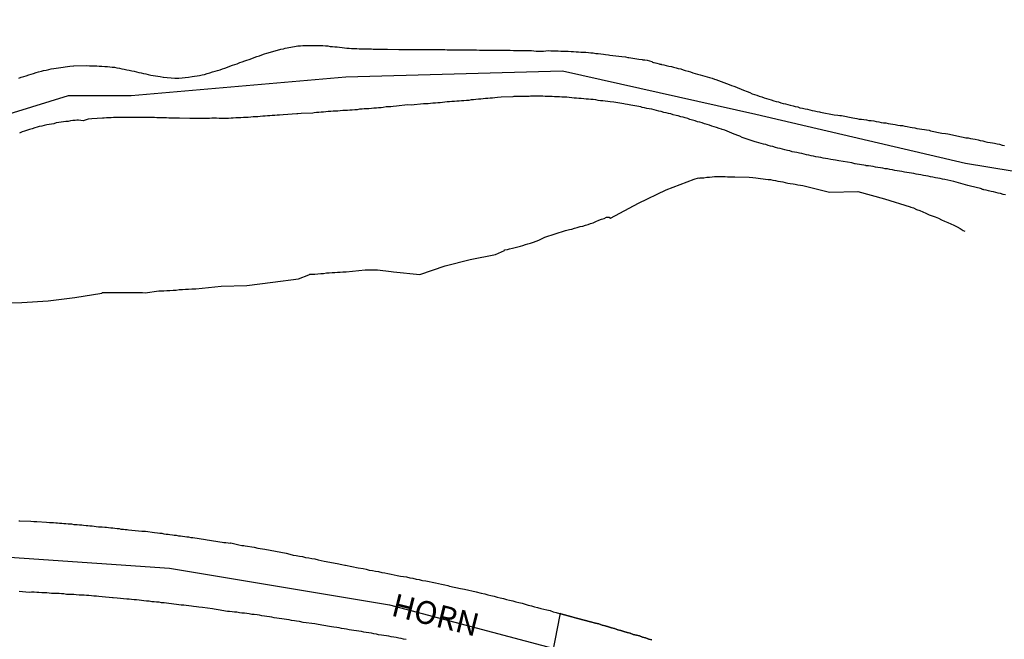
# Model space of a CAD drawing. Units: millimetres. Extents: x 185548 to 187962, y 1660429 to 1663206.
# Drawn here: x 186173 to 186281, y 1661893 to 1661961 of the extents above; entities that cross this region are included whole.
import ezdxf
from ezdxf.enums import TextEntityAlignment as Align

# ---------------------------------------------------------------- set-up
doc = ezdxf.new("R2010")
doc.units = ezdxf.units.MM
for name, color, linetype in [('IMAGEM', 7, 'Continuous'), ('V-CRUZAMENTO', 1, 'Continuous'), ('V-EIXO_DE_LOGRADOURO', 3, 'Continuous'), ('V-NOME_DOS_LOGRADOUROS', 7, 'Continuous'), ('V-QUADRA', 2, 'Continuous'), ('V-VALETA', 173, 'Continuous')]:
    doc.layers.add(name, color=color, linetype=linetype)
picture_1 = doc.add_image_def('image1.jpg', size_in_pixel=(4022, 4626))

msp = doc.modelspace()

# ---------------------------------------------------------------- linework, layer by layer
at = {"layer": 'V-CRUZAMENTO'}
msp.add_lwpolyline([(186242.02, 1661892.86), (186241.68, 1661892.94), (186241.34, 1661893.07), (186241, 1661893.16), (186240.66, 1661893.28), (186240.32, 1661893.37), (186239.98, 1661893.45), (186239.64, 1661893.58), (186239.3, 1661893.67), (186238.96, 1661893.77), (186238.62, 1661893.88), (186238.28, 1661893.96), (186237.94, 1661894.09), (186237.6, 1661894.18), (186237.26, 1661894.28), (186236.92, 1661894.39), (186236.58, 1661894.47), (186236.2, 1661894.6), (186235.86, 1661894.69), (186235.31, 1661894.82), (186233.92, 1661895.2), (186233.78, 1661895.24), (186233.26, 1661895.37), (186232.05, 1661895.71), (186232, 1661895.72), (186231.96, 1661895.59), (186230.61, 1661888.66)], dxfattribs=at)
at = {"layer": 'V-EIXO_DE_LOGRADOURO'}
for points in [[(186137.64, 1661969.73), (186131.89, 1661945.29), (186152.95, 1661943.73), (186162.12, 1661947.43), (186178.21, 1661952.4), (186185.04, 1661952.4), (186208.54, 1661954.44), (186232.24, 1661955.12), (186253.4, 1661950.35), (186276.32, 1661944.99), (186299.63, 1661941.19), (186324.5, 1661940.51), (186344.03, 1661937.76)], [(186131.89, 1661945.29), (186126.92, 1661933.7), (186118.93, 1661910.53), (186116.69, 1661896.8), (186141.07, 1661899.33), (186165.35, 1661902.35), (186189.24, 1661900.69), (186213.33, 1661896.7), (186233.52, 1661891.34)]]:
    msp.add_lwpolyline(points, dxfattribs=at)
at = {"layer": 'V-QUADRA'}
for points in [[(186172.76, 1661954.3), (186173.02, 1661954.41), (186173.31, 1661954.49), (186173.57, 1661954.55), (186173.87, 1661954.66), (186174.12, 1661954.75), (186174.38, 1661954.81), (186174.67, 1661954.92), (186174.93, 1661954.98), (186175.23, 1661955.06), (186175.48, 1661955.13), (186175.74, 1661955.19), (186176.04, 1661955.26), (186176.29, 1661955.32), (186176.59, 1661955.36), (186176.84, 1661955.4), (186177.12, 1661955.45), (186178.33, 1661955.62), (186178.76, 1661955.66), (186178.78, 1661955.66), (186180.12, 1661955.68), (186180.5, 1661955.66), (186180.75, 1661955.66), (186181.01, 1661955.66), (186181.31, 1661955.64), (186181.56, 1661955.62), (186181.86, 1661955.62), (186182.16, 1661955.57), (186182.46, 1661955.57), (186182.71, 1661955.53), (186182.97, 1661955.49), (186183.22, 1661955.49), (186183.48, 1661955.45), (186183.77, 1661955.4), (186184.03, 1661955.34), (186184.28, 1661955.28), (186184.58, 1661955.23), (186184.84, 1661955.19), (186185.13, 1661955.11), (186185.39, 1661955.06), (186185.64, 1661954.98), (186185.9, 1661954.94), (186186.15, 1661954.89), (186186.41, 1661954.83), (186186.66, 1661954.77), (186186.92, 1661954.72), (186187.22, 1661954.64), (186187.47, 1661954.6), (186187.73, 1661954.55), (186187.98, 1661954.51), (186188.24, 1661954.47), (186188.54, 1661954.43), (186188.6, 1661954.43), (186189.85, 1661954.3), (186189.88, 1661954.3), (186190.26, 1661954.3), (186191.34, 1661954.43), (186191.72, 1661954.47), (186191.98, 1661954.51), (186191.98, 1661954.51), (186192.28, 1661954.55), (186192.53, 1661954.6), (186192.83, 1661954.68), (186193.09, 1661954.72), (186193.38, 1661954.81), (186193.68, 1661954.89), (186193.94, 1661954.98), (186194.23, 1661955.06), (186194.49, 1661955.15), (186194.79, 1661955.23), (186195.04, 1661955.32), (186195.3, 1661955.4), (186195.59, 1661955.51), (186195.85, 1661955.62), (186196.15, 1661955.72), (186196.4, 1661955.81), (186196.66, 1661955.89), (186196.95, 1661956.02), (186197.21, 1661956.08), (186197.48, 1661956.19), (186197.72, 1661956.28), (186197.97, 1661956.36), (186198.27, 1661956.47), (186198.53, 1661956.55), (186198.8, 1661956.68), (186199.08, 1661956.76), (186199.34, 1661956.87), (186199.63, 1661956.98), (186199.89, 1661957.04), (186199.91, 1661957.04), (186201.08, 1661957.36), (186201.44, 1661957.49), (186201.72, 1661957.53), (186201.91, 1661957.58), (186202.91, 1661957.78), (186203.29, 1661957.83), (186203.59, 1661957.83), (186203.84, 1661957.87), (186204.1, 1661957.87), (186204.4, 1661957.87), (186204.65, 1661957.87), (186204.95, 1661957.87), (186205.2, 1661957.87), (186205.46, 1661957.87), (186205.76, 1661957.87), (186206.01, 1661957.87), (186206.31, 1661957.83), (186206.56, 1661957.83), (186206.82, 1661957.78), (186207.07, 1661957.78), (186207.33, 1661957.74), (186207.58, 1661957.72), (186207.84, 1661957.7), (186208.14, 1661957.66), (186208.39, 1661957.61), (186208.65, 1661957.57), (186208.9, 1661957.57), (186209.16, 1661957.55), (186209.45, 1661957.55), (186209.75, 1661957.55), (186210.01, 1661957.53), (186210.26, 1661957.53), (186210.52, 1661957.53), (186210.77, 1661957.53), (186211.07, 1661957.51), (186211.33, 1661957.51), (186211.52, 1661957.49), (186212.77, 1661957.49), (186213.09, 1661957.49), (186214.34, 1661957.44), (186214.73, 1661957.44), (186215.02, 1661957.44), (186215.28, 1661957.44), (186215.53, 1661957.44), (186215.83, 1661957.44), (186216.09, 1661957.44), (186216.39, 1661957.44), (186216.64, 1661957.44), (186216.9, 1661957.44), (186217.19, 1661957.44), (186217.45, 1661957.44), (186217.75, 1661957.44), (186218, 1661957.44), (186218.26, 1661957.44), (186218.55, 1661957.44), (186218.81, 1661957.44), (186219.11, 1661957.44), (186219.36, 1661957.44), (186219.62, 1661957.4), (186219.87, 1661957.42), (186220.13, 1661957.4), (186220.42, 1661957.4), (186220.68, 1661957.4), (186220.93, 1661957.4), (186221.23, 1661957.4), (186221.49, 1661957.4), (186221.79, 1661957.4), (186222.04, 1661957.4), (186222.3, 1661957.4), (186222.59, 1661957.4), (186222.59, 1661957.4), (186222.85, 1661957.4), (186223.15, 1661957.38), (186223.25, 1661957.36), (186224.55, 1661957.38), (186224.93, 1661957.36), (186225.12, 1661957.36), (186226.5, 1661957.36), (186226.89, 1661957.34), (186227.14, 1661957.34), (186227.44, 1661957.32), (186227.74, 1661957.32), (186228.04, 1661957.32), (186228.29, 1661957.32), (186228.59, 1661957.32), (186228.84, 1661957.32), (186229.1, 1661957.3), (186229.35, 1661957.27), (186229.61, 1661957.27), (186229.91, 1661957.27), (186230.16, 1661957.27), (186230.42, 1661957.3), (186230.71, 1661957.32), (186230.97, 1661957.3), (186231.27, 1661957.3), (186231.52, 1661957.3), (186231.78, 1661957.3), (186232.07, 1661957.27), (186232.33, 1661957.27), (186232.63, 1661957.27), (186232.88, 1661957.25), (186233.18, 1661957.23), (186233.44, 1661957.21), (186233.73, 1661957.19), (186233.99, 1661957.19), (186234.24, 1661957.15), (186234.54, 1661957.15), (186234.8, 1661957.13), (186235.09, 1661957.1), (186235.35, 1661957.06), (186235.6, 1661957.06), (186235.9, 1661957.02), (186236.16, 1661957), (186236.45, 1661956.98), (186236.71, 1661956.93), (186236.96, 1661956.91), (186237.26, 1661956.87), (186237.41, 1661956.83), (186238.75, 1661956.68), (186239.13, 1661956.62), (186239.39, 1661956.57), (186239.49, 1661956.56), (186240.58, 1661956.38), (186240.96, 1661956.34), (186241.02, 1661956.3), (186241.26, 1661956.3), (186241.51, 1661956.26), (186241.77, 1661956.19), (186242.02, 1661956.13), (186242.08, 1661956.06), (186242.19, 1661956.02), (186242.28, 1661956), (186242.58, 1661955.94), (186242.83, 1661955.87), (186242.89, 1661955.83), (186243.02, 1661955.83), (186243.09, 1661955.79), (186243.34, 1661955.75), (186243.6, 1661955.7), (186243.89, 1661955.62), (186244.15, 1661955.57), (186244.4, 1661955.51), (186244.66, 1661955.45), (186244.91, 1661955.36), (186245.17, 1661955.32), (186245.43, 1661955.23), (186245.68, 1661955.15), (186245.98, 1661955.06), (186246.23, 1661954.98), (186246.49, 1661954.89), (186246.74, 1661954.83), (186247, 1661954.75), (186247.3, 1661954.68), (186247.55, 1661954.6), (186247.81, 1661954.51), (186248.06, 1661954.45), (186248.32, 1661954.38), (186248.61, 1661954.32), (186248.87, 1661954.19), (186249.02, 1661954.15), (186250.46, 1661953.6), (186250.74, 1661953.51), (186251, 1661953.43), (186251.1, 1661953.41), (186252.03, 1661952.98), (186252.44, 1661952.83), (186252.74, 1661952.72), (186252.99, 1661952.6), (186253.25, 1661952.51), (186253.5, 1661952.43), (186253.76, 1661952.34), (186253.76, 1661952.34), (186254.06, 1661952.26), (186254.31, 1661952.17), (186254.57, 1661952.09), (186254.82, 1661952), (186255.08, 1661951.92), (186255.37, 1661951.83), (186255.63, 1661951.75), (186255.88, 1661951.7), (186256.14, 1661951.62), (186256.39, 1661951.53), (186256.65, 1661951.49), (186256.91, 1661951.41), (186257.16, 1661951.36), (186257.46, 1661951.28), (186257.71, 1661951.19), (186257.97, 1661951.15), (186258.22, 1661951.07), (186258.48, 1661951.02), (186258.78, 1661950.94), (186259.03, 1661950.9), (186259.29, 1661950.85), (186259.54, 1661950.77), (186259.8, 1661950.73), (186260.09, 1661950.64), (186260.35, 1661950.62), (186260.45, 1661950.6), (186261.96, 1661950.3), (186262.35, 1661950.26), (186262.6, 1661950.22), (186262.75, 1661950.22), (186264.01, 1661949.96), (186264.43, 1661949.9), (186264.69, 1661949.83), (186264.94, 1661949.81), (186265.2, 1661949.77), (186265.49, 1661949.73), (186265.75, 1661949.69), (186266, 1661949.66), (186266.3, 1661949.62), (186266.56, 1661949.58), (186266.85, 1661949.52), (186267.11, 1661949.47), (186267.36, 1661949.41), (186267.62, 1661949.41), (186267.87, 1661949.35), (186268.13, 1661949.3), (186268.39, 1661949.28), (186268.64, 1661949.24), (186268.94, 1661949.18), (186269.19, 1661949.13), (186269.45, 1661949.11), (186269.7, 1661949.05), (186269.96, 1661949.01), (186270.26, 1661948.94), (186270.51, 1661948.9), (186270.77, 1661948.86), (186271.02, 1661948.81), (186271.28, 1661948.77), (186271.57, 1661948.73), (186271.83, 1661948.69), (186272.08, 1661948.64), (186272.34, 1661948.6), (186272.49, 1661948.56), (186273.74, 1661948.3), (186274.13, 1661948.24), (186274.38, 1661948.2), (186274.57, 1661948.16), (186275.7, 1661947.92), (186276.08, 1661947.86), (186276.38, 1661947.79), (186276.63, 1661947.77), (186276.89, 1661947.71), (186277.14, 1661947.66), (186277.4, 1661947.62), (186277.7, 1661947.54), (186277.95, 1661947.49), (186278.21, 1661947.45), (186278.46, 1661947.39), (186278.72, 1661947.32), (186279.01, 1661947.28), (186279.27, 1661947.24), (186279.52, 1661947.18), (186279.78, 1661947.11), (186280.04, 1661947.07), (186280.33, 1661946.98), (186280.59, 1661946.94)], [(186280.72, 1661941.54), (186280.46, 1661941.58), (186280.16, 1661941.67), (186279.91, 1661941.71), (186279.65, 1661941.8), (186279.4, 1661941.86), (186279.14, 1661941.9), (186278.84, 1661941.99), (186278.59, 1661942.05), (186278.33, 1661942.09), (186278.27, 1661942.12), (186278.2, 1661942.14), (186278.12, 1661942.16), (186278.08, 1661942.18), (186277.97, 1661942.23), (186276.89, 1661942.48), (186276.59, 1661942.56), (186276.34, 1661942.65), (186276.08, 1661942.71), (186275.04, 1661942.99), (186274.72, 1661943.07), (186274.38, 1661943.14), (186274.08, 1661943.2), (186273.83, 1661943.24), (186273.57, 1661943.31), (186273.32, 1661943.37), (186273.06, 1661943.41), (186272.76, 1661943.46), (186272.51, 1661943.52), (186272.25, 1661943.58), (186272, 1661943.63), (186271.74, 1661943.67), (186271.45, 1661943.71), (186271.19, 1661943.75), (186270.94, 1661943.8), (186270.68, 1661943.86), (186270.43, 1661943.9), (186270.17, 1661943.95), (186269.92, 1661943.99), (186269.66, 1661944.03), (186269.36, 1661944.09), (186269.11, 1661944.14), (186268.85, 1661944.18), (186268.6, 1661944.22), (186268.34, 1661944.26), (186268.04, 1661944.31), (186267.79, 1661944.37), (186267.53, 1661944.39), (186267.28, 1661944.46), (186267.02, 1661944.5), (186266.73, 1661944.54), (186266.47, 1661944.58), (186266.22, 1661944.63), (186265.96, 1661944.67), (186265.71, 1661944.73), (186265.45, 1661944.73), (186265.43, 1661944.74), (186264.26, 1661944.94), (186264.23, 1661944.94), (186263.9, 1661945.03), (186262.48, 1661945.26), (186262.09, 1661945.33), (186261.84, 1661945.37), (186261.58, 1661945.41), (186261.28, 1661945.48), (186261.03, 1661945.52), (186260.77, 1661945.56), (186260.52, 1661945.62), (186260.26, 1661945.67), (186259.97, 1661945.71), (186259.71, 1661945.77), (186259.46, 1661945.82), (186259.2, 1661945.88), (186258.95, 1661945.92), (186258.69, 1661945.99), (186258.44, 1661946.05), (186258.18, 1661946.09), (186257.88, 1661946.18), (186257.63, 1661946.22), (186257.37, 1661946.26), (186257.12, 1661946.35), (186256.86, 1661946.39), (186256.56, 1661946.47), (186256.31, 1661946.52), (186256.05, 1661946.6), (186255.8, 1661946.64), (186255.54, 1661946.73), (186255.25, 1661946.81), (186255.25, 1661946.81), (186254.99, 1661946.88), (186254.74, 1661946.94), (186254.48, 1661947.03), (186254.23, 1661947.09), (186253.97, 1661947.15), (186253.72, 1661947.24), (186253.46, 1661947.32), (186253.31, 1661947.35), (186251.89, 1661947.83), (186251.63, 1661947.96), (186251.42, 1661948.03), (186251.12, 1661948.13), (186251.02, 1661948.16), (186249.99, 1661948.6), (186249.72, 1661948.69), (186249.63, 1661948.73), (186249.38, 1661948.81), (186249.08, 1661948.9), (186248.83, 1661948.98), (186248.57, 1661949.07), (186248.32, 1661949.15), (186248.06, 1661949.24), (186247.76, 1661949.32), (186247.51, 1661949.41), (186247.25, 1661949.49), (186247, 1661949.54), (186246.74, 1661949.62), (186246.45, 1661949.71), (186246.19, 1661949.79), (186245.94, 1661949.88), (186245.68, 1661949.96), (186245.43, 1661950.05), (186245.17, 1661950.09), (186244.91, 1661950.17), (186244.66, 1661950.22), (186244.36, 1661950.3), (186244.11, 1661950.39), (186243.85, 1661950.43), (186243.6, 1661950.51), (186243.34, 1661950.56), (186243.04, 1661950.64), (186242.79, 1661950.71), (186242.53, 1661950.77), (186242.28, 1661950.83), (186242.02, 1661950.9), (186241.73, 1661950.94), (186241.47, 1661951), (186241.22, 1661951.07), (186240.96, 1661951.11), (186240.81, 1661951.16), (186239.73, 1661951.34), (186239.35, 1661951.43), (186239.09, 1661951.45), (186238.94, 1661951.5), (186237.86, 1661951.66), (186237.47, 1661951.7), (186237.22, 1661951.75), (186236.92, 1661951.79), (186236.67, 1661951.83), (186236.41, 1661951.83), (186236.16, 1661951.87), (186235.9, 1661951.92), (186235.6, 1661951.96), (186235.35, 1661951.96), (186235.09, 1661952), (186234.84, 1661952.02), (186234.58, 1661952.04), (186234.29, 1661952.09), (186234.03, 1661952.09), (186233.78, 1661952.13), (186233.52, 1661952.13), (186233.26, 1661952.17), (186232.97, 1661952.19), (186232.71, 1661952.21), (186232.46, 1661952.21), (186232.16, 1661952.21), (186231.9, 1661952.26), (186231.61, 1661952.26), (186231.35, 1661952.26), (186231.1, 1661952.3), (186230.84, 1661952.3), (186230.59, 1661952.3), (186230.33, 1661952.3), (186230.08, 1661952.32), (186229.82, 1661952.32), (186229.52, 1661952.32), (186229.27, 1661952.32), (186229.01, 1661952.32), (186228.76, 1661952.32), (186228.61, 1661952.3), (186227.35, 1661952.3), (186226.93, 1661952.28), (186226.82, 1661952.26), (186225.53, 1661952.21), (186225.14, 1661952.19), (186224.85, 1661952.17), (186224.59, 1661952.13), (186224.34, 1661952.13), (186224.08, 1661952.09), (186223.83, 1661952.07), (186223.83, 1661952.07), (186223.57, 1661952.04), (186223.32, 1661952.02), (186223.06, 1661952), (186222.76, 1661951.96), (186222.51, 1661951.92), (186222.25, 1661951.92), (186222, 1661951.87), (186221.74, 1661951.87), (186221.44, 1661951.83), (186221.19, 1661951.81), (186220.93, 1661951.79), (186220.68, 1661951.79), (186220.42, 1661951.75), (186220.13, 1661951.75), (186219.87, 1661951.7), (186219.62, 1661951.7), (186219.36, 1661951.66), (186219.11, 1661951.64), (186218.85, 1661951.62), (186218.6, 1661951.62), (186218.34, 1661951.58), (186218.04, 1661951.56), (186217.79, 1661951.53), (186217.53, 1661951.49), (186217.28, 1661951.49), (186217.04, 1661951.5), (186215.7, 1661951.36), (186215.3, 1661951.37), (186214.09, 1661951.24), (186213.71, 1661951.19), (186213.45, 1661951.17), (186213.2, 1661951.15), (186212.94, 1661951.15), (186212.64, 1661951.11), (186212.39, 1661951.07), (186212.13, 1661951.07), (186211.88, 1661951.02), (186211.62, 1661951.02), (186211.33, 1661950.98), (186211.07, 1661950.96), (186210.82, 1661950.94), (186210.56, 1661950.94), (186210.31, 1661950.9), (186210.05, 1661950.9), (186209.79, 1661950.85), (186209.54, 1661950.83), (186209.24, 1661950.81), (186208.99, 1661950.81), (186208.73, 1661950.77), (186208.48, 1661950.77), (186208.22, 1661950.75), (186207.92, 1661950.73), (186207.67, 1661950.71), (186207.41, 1661950.68), (186207.16, 1661950.68), (186206.9, 1661950.66), (186206.61, 1661950.64), (186206.35, 1661950.62), (186206.1, 1661950.6), (186205.84, 1661950.58), (186205.59, 1661950.56), (186205.33, 1661950.54), (186205.08, 1661950.51), (186204.93, 1661950.48), (186203.67, 1661950.43), (186203.29, 1661950.41), (186203.18, 1661950.39), (186201.67, 1661950.28), (186201.29, 1661950.26), (186201.04, 1661950.26), (186200.78, 1661950.22), (186200.48, 1661950.22), (186200.23, 1661950.2), (186199.97, 1661950.17), (186199.72, 1661950.15), (186199.46, 1661950.13), (186199.17, 1661950.11), (186198.91, 1661950.09), (186198.66, 1661950.07), (186198.4, 1661950.07), (186198.14, 1661950.05), (186197.85, 1661950), (186197.59, 1661950), (186197.34, 1661950), (186197.04, 1661949.98), (186196.78, 1661949.96), (186196.49, 1661949.96), (186196.23, 1661949.92), (186195.98, 1661949.92), (186195.72, 1661949.9), (186195.47, 1661949.88), (186195.21, 1661949.88), (186194.96, 1661949.9), (186194.7, 1661949.88), (186194.4, 1661949.92), (186194.15, 1661949.92), (186193.89, 1661949.92), (186193.64, 1661949.9), (186193.38, 1661949.9), (186193.28, 1661949.88), (186193.28, 1661949.88), (186191.85, 1661949.88), (186191.49, 1661949.88), (186190.36, 1661949.92), (186189.98, 1661949.92), (186189.68, 1661949.92), (186189.43, 1661949.92), (186189.17, 1661949.94), (186188.92, 1661949.96), (186188.66, 1661949.96), (186188.37, 1661949.96), (186188.11, 1661949.96), (186187.86, 1661949.96), (186187.6, 1661950), (186187.35, 1661950), (186187.09, 1661950), (186186.83, 1661950), (186186.58, 1661950), (186186.28, 1661950), (186186.03, 1661950), (186185.77, 1661950), (186185.52, 1661950), (186185.26, 1661950), (186184.96, 1661950), (186184.71, 1661950), (186184.45, 1661950), (186184.2, 1661950), (186183.94, 1661950), (186183.65, 1661950), (186183.39, 1661950), (186183.14, 1661950), (186182.88, 1661949.96), (186182.63, 1661949.96), (186182.37, 1661949.96), (186182.12, 1661949.94), (186181.92, 1661949.92), (186180.75, 1661949.86), (186180.37, 1661949.81), (186180.35, 1661949.8), (186179.82, 1661949.64), (186179.31, 1661949.71), (186179.12, 1661949.71), (186178.93, 1661949.69), (186178.67, 1661949.66), (186178.42, 1661949.62), (186178.16, 1661949.58), (186177.91, 1661949.58), (186177.65, 1661949.54), (186177.4, 1661949.49), (186177.14, 1661949.45), (186176.84, 1661949.41), (186176.59, 1661949.32), (186176.33, 1661949.28), (186176.08, 1661949.24), (186175.82, 1661949.2), (186175.53, 1661949.13), (186175.27, 1661949.07), (186175.01, 1661949.01), (186174.76, 1661948.94), (186174.5, 1661948.86), (186174.21, 1661948.75), (186173.95, 1661948.69), (186173.7, 1661948.6), (186173.4, 1661948.51), (186173.14, 1661948.43), (186172.85, 1661948.3)], [(186172.76, 1661905.89), (186172.87, 1661905.87), (186174.08, 1661905.83), (186174.42, 1661905.81), (186174.67, 1661905.79), (186174.74, 1661905.79), (186175.78, 1661905.72), (186176.12, 1661905.7), (186176.33, 1661905.68), (186176.55, 1661905.68), (186176.8, 1661905.66), (186177.01, 1661905.64), (186177.23, 1661905.61), (186177.48, 1661905.61), (186177.69, 1661905.57), (186177.91, 1661905.57), (186178.16, 1661905.55), (186178.37, 1661905.53), (186178.52, 1661905.53), (186178.8, 1661905.49), (186179.14, 1661905.47), (186179.39, 1661905.44), (186179.65, 1661905.42), (186179.86, 1661905.4), (186180.12, 1661905.36), (186180.33, 1661905.36), (186180.54, 1661905.32), (186180.8, 1661905.32), (186181.01, 1661905.3), (186181.22, 1661905.27), (186181.48, 1661905.23), (186181.69, 1661905.23), (186181.9, 1661905.21), (186182.16, 1661905.19), (186182.37, 1661905.17), (186182.58, 1661905.15), (186182.84, 1661905.1), (186183.05, 1661905.1), (186183.26, 1661905.08), (186183.52, 1661905.04), (186183.73, 1661905.02), (186183.94, 1661904.98), (186184.2, 1661904.96), (186184.41, 1661904.93), (186184.62, 1661904.91), (186184.77, 1661904.9), (186185.86, 1661904.79), (186186.24, 1661904.74), (186186.45, 1661904.74), (186186.64, 1661904.73), (186187.6, 1661904.59), (186187.94, 1661904.55), (186188.2, 1661904.53), (186188.41, 1661904.51), (186188.62, 1661904.47), (186188.88, 1661904.42), (186189.09, 1661904.4), (186189.3, 1661904.38), (186189.56, 1661904.34), (186189.77, 1661904.32), (186189.98, 1661904.3), (186189.98, 1661904.3), (186190.24, 1661904.25), (186190.45, 1661904.23), (186190.66, 1661904.19), (186190.92, 1661904.17), (186191.13, 1661904.13), (186191.34, 1661904.11), (186191.6, 1661904.06), (186191.81, 1661904.04), (186192.02, 1661904), (186192.28, 1661903.98), (186192.49, 1661903.94), (186192.7, 1661903.91), (186192.96, 1661903.87), (186193.17, 1661903.85), (186193.38, 1661903.81), (186193.64, 1661903.77), (186193.85, 1661903.74), (186194.06, 1661903.7), (186194.32, 1661903.66), (186194.53, 1661903.62), (186194.74, 1661903.57), (186195, 1661903.55), (186195.21, 1661903.51), (186195.42, 1661903.49), (186195.68, 1661903.45), (186195.89, 1661903.43), (186195.95, 1661903.45), (186196.83, 1661903.26), (186197.17, 1661903.19), (186197.38, 1661903.17), (186197.53, 1661903.13), (186198.53, 1661902.98), (186198.91, 1661902.89), (186199.17, 1661902.85), (186199.42, 1661902.81), (186199.68, 1661902.77), (186202.01, 1661902.34), (186202.4, 1661902.21), (186202.78, 1661902.13), (186203.12, 1661902.08), (186203.46, 1661902), (186203.8, 1661901.96), (186204.14, 1661901.87), (186204.48, 1661901.83), (186204.82, 1661901.74), (186205.16, 1661901.7), (186205.5, 1661901.62), (186205.84, 1661901.53), (186206.16, 1661901.45), (186207.58, 1661901.19), (186208.09, 1661901.09), (186208.43, 1661901.04), (186208.5, 1661901.03), (186209.88, 1661900.75), (186210.43, 1661900.66), (186210.77, 1661900.58), (186211.11, 1661900.49), (186211.45, 1661900.45), (186211.79, 1661900.36), (186212.13, 1661900.32), (186212.47, 1661900.24), (186212.81, 1661900.17), (186213.15, 1661900.11), (186213.49, 1661900.05), (186213.83, 1661899.96), (186214.17, 1661899.88), (186214.51, 1661899.83), (186214.85, 1661899.77), (186215.19, 1661899.73), (186215.53, 1661899.64), (186215.87, 1661899.6), (186216.22, 1661899.49), (186216.56, 1661899.45), (186216.77, 1661899.39), (186216.94, 1661899.33), (186217.28, 1661899.32), (186217.66, 1661899.24), (186218, 1661899.15), (186218.34, 1661899.11), (186218.68, 1661899.02), (186219.02, 1661898.94), (186219.36, 1661898.88), (186219.7, 1661898.79), (186219.89, 1661898.73), (186221.1, 1661898.49), (186221.51, 1661898.39), (186222.81, 1661898.09), (186223.36, 1661897.96), (186223.74, 1661897.88), (186224.08, 1661897.77), (186224.42, 1661897.69), (186224.76, 1661897.62), (186225.1, 1661897.54), (186225.44, 1661897.45), (186225.78, 1661897.37), (186226.12, 1661897.28), (186226.46, 1661897.2), (186226.8, 1661897.11), (186227.14, 1661897.03), (186227.48, 1661896.94), (186227.48, 1661896.94), (186227.82, 1661896.86), (186228.16, 1661896.75), (186228.5, 1661896.64), (186228.84, 1661896.56), (186229.18, 1661896.47), (186229.52, 1661896.39), (186229.86, 1661896.3), (186230.2, 1661896.22), (186230.54, 1661896.13), (186230.88, 1661896.05), (186231.22, 1661895.92), (186231.56, 1661895.83), (186231.9, 1661895.75), (186232.05, 1661895.71), (186233.26, 1661895.37), (186233.78, 1661895.24), (186233.92, 1661895.2), (186235.31, 1661894.82), (186235.86, 1661894.69), (186236.2, 1661894.6), (186236.58, 1661894.47), (186236.92, 1661894.39), (186237.26, 1661894.28), (186237.6, 1661894.18), (186237.94, 1661894.09), (186238.28, 1661893.96), (186238.62, 1661893.88), (186238.96, 1661893.77), (186239.3, 1661893.67), (186239.64, 1661893.58), (186239.98, 1661893.45), (186240.32, 1661893.37), (186240.66, 1661893.28), (186241, 1661893.16), (186241.34, 1661893.07), (186241.68, 1661892.94), (186242.02, 1661892.86)], [(186215.15, 1661892.9), (186214.85, 1661892.94), (186214.6, 1661893.01), (186214.34, 1661893.03), (186214.05, 1661893.11), (186213.79, 1661893.16), (186213.49, 1661893.2), (186213.24, 1661893.24), (186212.98, 1661893.28), (186212.69, 1661893.33), (186212.43, 1661893.37), (186212.13, 1661893.41), (186211.88, 1661893.48), (186211.62, 1661893.52), (186211.33, 1661893.58), (186211.07, 1661893.62), (186210.77, 1661893.67), (186210.52, 1661893.71), (186210.26, 1661893.75), (186209.96, 1661893.79), (186209.71, 1661893.84), (186209.41, 1661893.88), (186209.16, 1661893.92), (186208.9, 1661893.96), (186208.6, 1661894.01), (186208.35, 1661894.07), (186208.05, 1661894.11), (186207.8, 1661894.16), (186207.54, 1661894.2), (186207.24, 1661894.24), (186206.99, 1661894.28), (186206.75, 1661894.33), (186205.5, 1661894.52), (186205.14, 1661894.61), (186203.88, 1661894.77), (186203.46, 1661894.86), (186203.16, 1661894.9), (186202.91, 1661894.94), (186202.61, 1661894.98), (186202.35, 1661895.03), (186202.06, 1661895.07), (186201.8, 1661895.11), (186201.55, 1661895.15), (186201.25, 1661895.2), (186200.99, 1661895.24), (186200.7, 1661895.28), (186200.44, 1661895.32), (186200.19, 1661895.37), (186199.89, 1661895.41), (186199.63, 1661895.45), (186199.34, 1661895.49), (186199.34, 1661895.49), (186199.08, 1661895.54), (186198.83, 1661895.58), (186198.53, 1661895.62), (186198.27, 1661895.64), (186197.97, 1661895.69), (186197.72, 1661895.73), (186197.46, 1661895.77), (186197.17, 1661895.79), (186196.91, 1661895.81), (186196.61, 1661895.88), (186196.36, 1661895.88), (186196.1, 1661895.92), (186195.81, 1661895.96), (186195.61, 1661895.97), (186194.57, 1661896.13), (186194.15, 1661896.2), (186193.96, 1661896.24), (186192.87, 1661896.39), (186192.45, 1661896.43), (186192.19, 1661896.47), (186191.89, 1661896.52), (186191.64, 1661896.54), (186191.38, 1661896.56), (186191.09, 1661896.6), (186190.83, 1661896.64), (186190.53, 1661896.64), (186190.28, 1661896.69), (186190.02, 1661896.73), (186189.73, 1661896.77), (186189.47, 1661896.79), (186189.17, 1661896.84), (186188.92, 1661896.86), (186188.66, 1661896.9), (186188.37, 1661896.92), (186188.11, 1661896.96), (186187.81, 1661896.98), (186187.56, 1661897.01), (186187.3, 1661897.03), (186187.01, 1661897.07), (186186.75, 1661897.09), (186186.45, 1661897.11), (186186.2, 1661897.15), (186185.94, 1661897.18), (186185.64, 1661897.22), (186185.39, 1661897.24), (186185.09, 1661897.28), (186184.84, 1661897.3), (186184.6, 1661897.29), (186183.52, 1661897.41), (186183.09, 1661897.45), (186183.03, 1661897.46), (186181.9, 1661897.56), (186181.52, 1661897.58), (186181.27, 1661897.62), (186180.97, 1661897.64), (186180.71, 1661897.66), (186180.41, 1661897.69), (186180.16, 1661897.71), (186179.9, 1661897.73), (186179.61, 1661897.75), (186179.35, 1661897.75), (186179.05, 1661897.79), (186178.8, 1661897.81), (186178.54, 1661897.83), (186178.25, 1661897.83), (186177.99, 1661897.83), (186177.69, 1661897.88), (186177.44, 1661897.88), (186177.18, 1661897.92), (186176.89, 1661897.92), (186176.63, 1661897.92), (186176.33, 1661897.94), (186176.08, 1661897.96), (186175.82, 1661897.98), (186175.53, 1661898), (186175.27, 1661898), (186174.97, 1661898.03), (186174.72, 1661898.05), (186174.46, 1661898.07), (186174.16, 1661898.07), (186173.91, 1661898.03), (186173.89, 1661898.05), (186172.8, 1661898.13)]]:
    msp.add_lwpolyline(points, dxfattribs=at)
at = {"layer": 'V-VALETA'}
msp.add_lwpolyline([(186170.32, 1661929.72), (186173.09, 1661929.76), (186175.97, 1661929.95), (186178.9, 1661930.31), (186181.83, 1661930.77), (186181.9, 1661930.85), (186182.2, 1661930.87), (186182.54, 1661930.87), (186182.88, 1661930.87), (186183.22, 1661930.85), (186183.56, 1661930.87), (186183.9, 1661930.87), (186184.24, 1661930.87), (186184.58, 1661930.87), (186184.92, 1661930.87), (186185.26, 1661930.87), (186185.6, 1661930.85), (186185.94, 1661930.85), (186186.28, 1661930.85), (186186.6, 1661930.83), (186188.07, 1661931.02), (186188.62, 1661931.04), (186188.96, 1661931.06), (186189.3, 1661931.08), (186189.64, 1661931.1), (186189.98, 1661931.12), (186190.32, 1661931.17), (186190.66, 1661931.17), (186191, 1661931.21), (186191.34, 1661931.21), (186191.34, 1661931.21), (186191.68, 1661931.25), (186192.02, 1661931.25), (186192.12, 1661931.26), (186194.92, 1661931.56), (186197.71, 1661931.61), (186200.54, 1661931.97), (186203.37, 1661932.36), (186204.48, 1661932.8), (186204.56, 1661932.83), (186204.61, 1661932.87), (186204.82, 1661932.87), (186205.16, 1661932.87), (186205.46, 1661932.91), (186205.8, 1661932.93), (186206.1, 1661932.95), (186206.44, 1661933), (186206.73, 1661933.02), (186207.03, 1661933.04), (186207.33, 1661933.06), (186207.63, 1661933.08), (186207.92, 1661933.08), (186208.22, 1661933.12), (186208.52, 1661933.12), (186208.58, 1661933.13), (186210.65, 1661933.34), (186211.11, 1661933.34), (186211.41, 1661933.34), (186211.71, 1661933.34), (186212.01, 1661933.32), (186212.3, 1661933.29), (186212.6, 1661933.25), (186212.9, 1661933.21), (186213.2, 1661933.19), (186213.49, 1661933.17), (186213.76, 1661933.13), (186216.63, 1661932.83), (186219.42, 1661933.78), (186222.16, 1661934.46), (186224.92, 1661935.02), (186225.91, 1661935.46), (186225.89, 1661935.51), (186226.21, 1661935.55), (186226.46, 1661935.63), (186226.76, 1661935.72), (186227.06, 1661935.76), (186227.35, 1661935.84), (186227.65, 1661935.93), (186227.91, 1661936.01), (186228.21, 1661936.1), (186228.46, 1661936.18), (186228.76, 1661936.27), (186229.06, 1661936.35), (186229.35, 1661936.48), (186229.65, 1661936.57), (186229.88, 1661936.69), (186230.16, 1661936.84), (186230.31, 1661936.91), (186232.58, 1661937.65), (186233.01, 1661937.74), (186233.26, 1661937.8), (186233.56, 1661937.89), (186233.86, 1661937.97), (186234.16, 1661938.06), (186234.46, 1661938.12), (186234.75, 1661938.23), (186235.05, 1661938.31), (186235.31, 1661938.4), (186235.6, 1661938.48), (186235.9, 1661938.63), (186236.2, 1661938.76), (186236.5, 1661938.86), (186236.79, 1661938.95), (186237.07, 1661939.08), (186237.35, 1661939.08), (186237.49, 1661939), (186240.54, 1661940.64), (186243.59, 1661942.07), (186246.64, 1661943.26), (186247.11, 1661943.41), (186247.21, 1661943.37), (186247.32, 1661943.39), (186247.42, 1661943.41), (186247.72, 1661943.41), (186248.02, 1661943.46), (186248.32, 1661943.48), (186248.61, 1661943.5), (186248.87, 1661943.54), (186249.17, 1661943.54), (186249.42, 1661943.54), (186249.72, 1661943.56), (186250.02, 1661943.54), (186250.31, 1661943.52), (186250.57, 1661943.5), (186250.87, 1661943.5), (186251.1, 1661943.5), (186252.65, 1661943.48), (186253.08, 1661943.44), (186253.38, 1661943.41), (186253.63, 1661943.37), (186253.89, 1661943.33), (186253.89, 1661943.33), (186254.18, 1661943.29), (186254.44, 1661943.27), (186254.74, 1661943.22), (186254.99, 1661943.2), (186255.25, 1661943.16), (186255.54, 1661943.12), (186255.8, 1661943.05), (186256.1, 1661942.99), (186256.35, 1661942.95), (186256.61, 1661942.88), (186256.91, 1661942.82), (186257.16, 1661942.77), (186257.46, 1661942.73), (186257.71, 1661942.69), (186257.97, 1661942.63), (186258.27, 1661942.58), (186258.52, 1661942.56), (186261.46, 1661941.82), (186264.56, 1661941.92), (186267.47, 1661941.12), (186270.28, 1661940.22), (186270.34, 1661940.18), (186270.64, 1661940.1), (186270.98, 1661939.95), (186271.32, 1661939.82), (186271.66, 1661939.67), (186272, 1661939.52), (186272.34, 1661939.37), (186272.68, 1661939.25), (186273.02, 1661939.12), (186273.36, 1661938.97), (186273.7, 1661938.82), (186274.04, 1661938.65), (186274.38, 1661938.5), (186274.72, 1661938.38), (186275.06, 1661938.21), (186275.4, 1661938.04), (186275.74, 1661937.87), (186276.08, 1661937.65), (186276.27, 1661937.55)], dxfattribs=at)

# ---------------------------------------------------------------- texts
at = {"layer": 'V-NOME_DOS_LOGRADOUROS'}
msp.add_text('HORN', height=2.5, rotation=346, dxfattribs=at).set_placement((186213.19, 1661894.78), align=Align.BOTTOM_LEFT)

# ---------------------------------------------------------------- referenced raster images: frames only (the image files are external)
at = {"layer": 'IMAGEM'}
image = msp.add_image(picture_1, insert=(185547.68, 1660428.94), size_in_units=(2414.07, 2776.6), dxfattribs=at)
image.dxf.flags = 7

doc.saveas('drawing.dxf')
